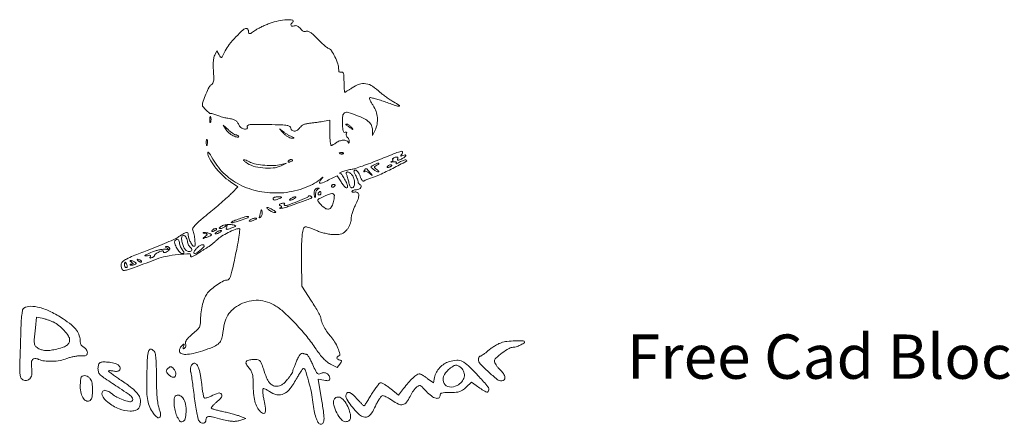
# Model space of a CAD drawing. Units: millimetres. Extents: x 9718 to 10690, y 987 to 2020.
# Drawn here: x 9742 to 10169, y 1844 to 2020 of the extents above; entities that cross this region are included whole.
import ezdxf

# ---------------------------------------------------------------- set-up
doc = ezdxf.new("R2010")
doc.units = ezdxf.units.MM
doc.layers.add('PislikMimar.com', color=7, linetype='Continuous', lineweight=9)
doc.styles.get("Standard").update_dxf_attribs({"font": 'arial.ttf'})

msp = doc.modelspace()

# ---------------------------------------------------------------- linework, layer by layer
at = {"layer": 'PislikMimar.com', "color": 0}
for points in [[(9850.69, 2018.16, 0.014844), (9848.98, 2017.49, 0.011993), (9847.18, 2016.68, 0.012172), (9845.56, 2015.85, 0.030332), (9844.43, 2015.14, -0.010647), (9842.68, 2013.96, -0.110707), (9841.87, 2013.65, -0.3465), (9841.45, 2013.9, -0.093204), (9841.3, 2014.72, 0.066372), (9841.24, 2015.16, 0.083479), (9841.07, 2015.53, 0.099334), (9840.81, 2015.78, 0.145135), (9840.51, 2015.87, 0.187859), (9838.95, 2015.26, 0.01699), (9835.9, 2012.26, 0.022899), (9832.99, 2008.91, 0.054465), (9831.24, 2006.11, -0.005147), (9830.11, 2003.84, -0.130219), (9829.65, 2003.33, -0.398095), (9829.23, 2003.4, -0.036354), (9828.61, 2004.38), (9827.66, 2006.14), (9826.71, 2004.35, 0.073037), (9826.32, 2003.27, 0.028673), (9826.09, 2001.7, 0.024251), (9826.02, 1999.74, 0.014888), (9826.12, 1997.43, -0.009353), (9826.26, 1994.64, -0.04805), (9826.17, 1993.1, -0.094092), (9825.82, 1992.14, -0.120389), (9825.17, 1991.47, 0.138979), (9824.27, 1990.49, 0.012688), (9822.86, 1987.45, 0.015275), (9821.63, 1984.36, 0.087303), (9821.33, 1982.63, 0.182289), (9821.6, 1981.9, 0.01833), (9822.89, 1980.54, 0.018516), (9824.28, 1979.28, 0.177374), (9825.02, 1979.01, -0.058743), (9825.47, 1978.95, -0.012415), (9826.23, 1978.75, -0.01284), (9827.11, 1978.47, -0.011871), (9828, 1978.13, 0.015558), (9828.95, 1977.78, 0.01134), (9830.03, 1977.45, 0.011478), (9831.07, 1977.18, 0.024618), (9831.89, 1977.04, -0.024299), (9834, 1976.65, -0.067427), (9835.4, 1976.12, -0.090669), (9836.37, 1975.34, -0.074631), (9837.08, 1974.21, 0.123706), (9838.05, 1972.96, 0.101085), (9839.57, 1972.2, 0.227095), (9840.58, 1972.39, 0.338638), (9840.82, 1973.21, -0.36018), (9841.03, 1973.84, -0.111687), (9842.05, 1974.19, -0.029738), (9844.41, 1974.31, -0.003008), (9850.04, 1974.22, -0.003374), (9855.68, 1974.06, -0.030979), (9858.12, 1973.83, -0.092654), (9859.31, 1973.4, -0.266334), (9859.73, 1972.67, 0.217518), (9860.17, 1971.71, 0.195497), (9861.21, 1971.36, 0.131406), (9862.56, 1971.8, 0.100363), (9863.67, 1972.9, -0.083695), (9864.35, 1973.63, -0.060521), (9865.31, 1974.19, -0.048751), (9866.57, 1974.59, -0.02677), (9868.18, 1974.84, 0.004524), (9869.68, 1975.02, 0.00331), (9871.35, 1975.23, 0.003344), (9872.93, 1975.46, 0.00739), (9874.13, 1975.66), (9876.62, 1976.11), (9876.62, 1970.65, 0.010672), (9876.67, 1968.55, 0.017636), (9876.81, 1966.79, 0.011826), (9877, 1965.39, 0.367941), (9877.25, 1965.18, 0.102298), (9877.58, 1965.25, 0.020657), (9878.12, 1965.51, 0.021005), (9878.74, 1965.88, 0.018293), (9879.36, 1966.31, -0.075619), (9880.82, 1967.1, -0.076175), (9882.45, 1967.42, -0.09315), (9883.83, 1967.22, -0.217665), (9884.56, 1966.53, 0.043159), (9884.73, 1966.2, 0.441201), (9884.86, 1966.17, 0.202031), (9884.97, 1966.35, 0.019863), (9885.01, 1966.87, 0.058656), (9884.97, 1967.4, 0.052687), (9884.81, 1967.93, 0.055935), (9884.56, 1968.38, 0.099187), (9884.25, 1968.67, -0.106138), (9883.97, 1968.94, -0.081804), (9883.79, 1969.33, -0.077799), (9883.74, 1969.78, -0.081078), (9883.83, 1970.21, 0.063659), (9883.93, 1970.61, 0.221212), (9883.84, 1970.86, 0.230401), (9883.61, 1970.95, 0.06828), (9883.22, 1970.86, -0.28628), (9882.74, 1970.95, -0.137091), (9882.41, 1971.5, -0.0524), (9882.2, 1972.68, -0.011123), (9882.11, 1974.76, -0.030345), (9882.23, 1978.05, -0.244359), (9883.03, 1979.28, -0.203715), (9884.61, 1979.46, -0.02117), (9888.22, 1978.21, -0.021295), (9891.64, 1976.7, -0.07267), (9893.64, 1975.32, -0.109395), (9894.71, 1973.76, -0.089916), (9895.12, 1971.78), (9895.18, 1969.41), (9896.24, 1971.71, 0.060018), (9897.11, 1974.45, 0.066879), (9897.27, 1977.23, 0.067405), (9896.69, 1979.92, 0.062459), (9895.4, 1982.45, -0.017175), (9894.69, 1983.58, -0.026588), (9894.15, 1984.62, -0.024609), (9893.83, 1985.46, -0.284361), (9893.9, 1985.79, -0.256736), (9894.29, 1985.9, -0.007763), (9895.97, 1985.5, -0.013569), (9897.98, 1984.93, -0.008742), (9900.28, 1984.16, 0.003402), (9905.21, 1982.45, 0.075767), (9906.7, 1982.18, 0.75772), (9906.81, 1982.53, 0.013817), (9904.27, 1984.06, -0.015386), (9902.78, 1984.97, -0.010751), (9901.15, 1986.08, -0.010858), (9899.64, 1987.22, -0.022082), (9898.51, 1988.18, 0.043018), (9895.17, 1990.81, 0.105873), (9892.27, 1991.94, 0.121911), (9889.43, 1991.7, 0.067613), (9886.3, 1990.14, -0.005353), (9885.19, 1989.41, -0.007878), (9884.2, 1988.79, -0.0042), (9883.35, 1988.28, -0.132392), (9883.12, 1988.22, -0.385677), (9882.98, 1988.35, -0.005555), (9882.87, 1989.57, -0.011889), (9882.79, 1991.05, -0.007157), (9882.77, 1992.81, 0.008451), (9882.73, 1995.25, 0.05944), (9882.55, 1996.42, 0.193975), (9882.18, 1996.9, 0.228754), (9881.62, 1996.95, -0.098251), (9881.09, 1996.86, -0.212733), (9880.73, 1997.03, -0.138821), (9880.52, 1997.49, -0.036503), (9880.45, 1998.32, 0.079424), (9880.06, 2000.58, 0.031276), (9878.86, 2003.51, 0.028187), (9877.38, 2006.17, 0.161447), (9876.15, 2007.18, -0.075327), (9875.44, 2007.58, -0.011266), (9874.17, 2008.63, -0.012449), (9872.72, 2009.95, -0.010448), (9871.25, 2011.41, 0.013965), (9869.49, 2013.13, 0.041893), (9868.18, 2014.16, 0.066583), (9867.14, 2014.66, 0.171896), (9866.33, 2014.64, -0.098776), (9865.68, 2014.53, -0.102611), (9865.04, 2014.68, -0.084566), (9864.43, 2015.1, -0.046506), (9863.84, 2015.8, 0.048069), (9863.23, 2016.51, 0.085333), (9862.6, 2016.94, 0.098905), (9861.92, 2017.1, 0.085241), (9861.2, 2017, -0.076482), (9860.23, 2016.85, -0.329916), (9859.78, 2017.18, -0.225609), (9859.88, 2017.85, -0.049021), (9860.65, 2018.79, 0.607257), (9860.42, 2019.53, 0.05914), (9858, 2019.66, 0.034837), (9854.29, 2019.16, 0.034795)], [(9824.55, 1976.32, 0.012823), (9824.58, 1975.5, 0.080377), (9824.67, 1975.09, 0.597527), (9824.8, 1975.08, 0.087174), (9824.93, 1975.37, 0.037336), (9825.04, 1975.96, 0.029507), (9825.07, 1976.61, 0.030339), (9825.03, 1977.22, 0.06278), (9824.9, 1977.68, 0.31318), (9824.77, 1977.77, 0.333666), (9824.64, 1977.67, 0.052471), (9824.56, 1977.15, 0.014395)], [(9831.64, 1971.96, 0.050682), (9832.31, 1971.11, 0.032525), (9833.24, 1970.28, 0.032555), (9834.26, 1969.56, 0.051427), (9835.23, 1969.11, 0.017509), (9836.14, 1968.83, 0.058543), (9836.76, 1968.74, 0.199148), (9837.02, 1968.84, 0.356429), (9837.05, 1969.05, 0.074665), (9836.81, 1969.34, 0.053156), (9836.48, 1969.57, 0.053085), (9836.09, 1969.74, 0.07377), (9835.73, 1969.79, -0.128078), (9835.25, 1969.91, -0.020927), (9834.45, 1970.41, -0.021871), (9833.52, 1971.09, -0.017731), (9832.59, 1971.9), (9830.33, 1974.01)], [(9883.6, 1974.18, -0.006866), (9883.8, 1974.04, -0.000676), (9884.28, 1973.7, -0.000854), (9884.84, 1973.28, -0.000677), (9885.46, 1972.84, 0.001613), (9886.47, 1972.1, 0.268706), (9886.6, 1972.09, 0.484056), (9886.62, 1972.18, 0.002253), (9885.94, 1973.05, 0.033687), (9885.48, 1973.57, 0.036088), (9884.96, 1974, 0.038743), (9884.46, 1974.31, 0.118513), (9884.08, 1974.4, 0.025033), (9883.79, 1974.38, 0.081051), (9883.61, 1974.33, 0.280207), (9883.56, 1974.26, 0.262974)], [(9856.22, 1970.75, 0.032648), (9857.2, 1969.8, 0.034497), (9858.28, 1969, 0.036782), (9859.3, 1968.45, 0.113116), (9860.06, 1968.3, 0.009229), (9860.98, 1968.35, 0.512325), (9861.06, 1968.47, 0.198676), (9860.88, 1968.65, 0.004051), (9859.73, 1969.12, -0.031141), (9858.86, 1969.53, -0.015736), (9857.81, 1970.15, -0.015565), (9856.76, 1970.86, -0.02233), (9855.89, 1971.56, 0.004187), (9854.95, 1972.37, 0.785431), (9854.89, 1972.32, 0.08467), (9855.07, 1972.03, 0.001719)], [(9823.01, 1966.33, 0.012823), (9823.05, 1965.51, 0.080377), (9823.14, 1965.11, 0.597527), (9823.26, 1965.09, 0.087174), (9823.4, 1965.39, 0.037336), (9823.5, 1965.98, 0.029507), (9823.53, 1966.63, 0.030339), (9823.49, 1967.23, 0.06278), (9823.37, 1967.69, 0.31318), (9823.23, 1967.78, 0.333666), (9823.11, 1967.68, 0.052471), (9823.03, 1967.16, 0.014395)], [(9823.7, 1962.11, 0.128874), (9824.4, 1959.43, 0.036776), (9826.79, 1955.82, 0.036455), (9830.02, 1952.22, 0.045595), (9833.52, 1949.41), (9836.75, 1947.27), (9834.22, 1944.62, -0.018598), (9832.78, 1943.22, -0.004214), (9830.22, 1940.95, -0.004359), (9827.23, 1938.38, -0.004221), (9824.16, 1935.83, 0.006389), (9820.49, 1932.77, 0.025622), (9818.38, 1930.76, 0.040224), (9817.23, 1929.33, 0.250783), (9817.13, 1928.43, -0.046784), (9817.72, 1926.45, -0.028577), (9818.06, 1924.04, -0.02138), (9818.15, 1921.84, -0.413479), (9817.71, 1921.41, -0.249321), (9817.02, 1921.78, -0.031889), (9816.13, 1923.29, -0.036474), (9815.41, 1925.02, -0.080194), (9815.18, 1926.43, 0.145262), (9814.95, 1927.21, 0.307319), (9814.4, 1927.44, 0.08888), (9813.32, 1927.02, 0.010853), (9811.17, 1925.63, -0.039678), (9809.45, 1924.64, -0.006542), (9805.95, 1923.06, -0.007154), (9801.77, 1921.31, -0.006267), (9797.36, 1919.59, 0.004136), (9791.33, 1917.27, 0.026192), (9788.34, 1915.91, 0.055242), (9786.74, 1914.84, 0.182776), (9786.13, 1913.75, 0.044494), (9786.09, 1913.03, 0.042267), (9786.17, 1912.3, 0.045237), (9786.36, 1911.67, 0.101603), (9786.63, 1911.25, 0.235267), (9787.53, 1910.95, 0.041112), (9789.32, 1911.35, 0.015391), (9792.64, 1912.51, 0.001213), (9801.36, 1915.86, -0.044539), (9805.52, 1917.06, -0.022505), (9810.91, 1917.85, -0.017858), (9815.76, 1918.17, -0.597402), (9816.22, 1917.37, 0.371858), (9816.28, 1916.99, 0.25998), (9816.74, 1916.9, 0.050838), (9817.97, 1917.45, 0.01511), (9819.73, 1918.53, -0.002181), (9820.84, 1919.25, -0.001894), (9822.02, 1920, -0.001905), (9823.08, 1920.67, -0.005597), (9823.83, 1921.12, 0.027308), (9824.55, 1921.61, 0.008792), (9825.58, 1922.41, 0.00874), (9826.69, 1923.34, 0.009686), (9827.73, 1924.27, -0.050089), (9829.68, 1925.77, -0.020625), (9832.58, 1927.39, -0.018328), (9835.49, 1928.74, -0.099573), (9837.19, 1929.09, -0.447666), (9837.56, 1928.68, -0.008121), (9837.14, 1925.45, -0.011997), (9836.38, 1921.01, -0.004218), (9835.08, 1914.69, -0.006249), (9834.16, 1910.6, -0.032316), (9833.48, 1908.39, -0.065937), (9832.83, 1907.2, -0.240223), (9832.08, 1906.81, 0.124395), (9830.53, 1906.42, 0.022188), (9827.94, 1904.87, 0.025086), (9825.36, 1902.98, 0.050185), (9823.57, 1901.19, 0.074335), (9822.39, 1899.21, 0.033403), (9821.42, 1896.32, 0.031494), (9820.78, 1893.01, 0.03247), (9820.56, 1889.67, -0.031031), (9820.43, 1887.65, -0.096202), (9820.01, 1886.35, -0.078213), (9819.08, 1885.16, -0.0161), (9817.08, 1883.41, 0.016399), (9815.46, 1881.99, 0.049517), (9814.49, 1880.89, 0.079956), (9814.03, 1879.97, 0.153441), (9814.04, 1879.16, -0.068052), (9814.14, 1878.58, -0.069466), (9814.08, 1878, -0.076177), (9813.87, 1877.51, -0.118354), (9813.55, 1877.18, -0.056028), (9813.15, 1877, -0.377858), (9812.96, 1877.07, -0.186146), (9812.94, 1877.36, -0.021415), (9813.15, 1878, 0.010128), (9813.43, 1878.78, 0.342127), (9813.37, 1878.95, 0.318436), (9813.18, 1878.94, 0.009427), (9812.51, 1878.41, 0.062574), (9812.07, 1877.94, 0.044206), (9811.69, 1877.3, 0.044561), (9811.43, 1876.62, 0.068423), (9811.34, 1876, 0.309315), (9812.08, 1874.92, 0.096729), (9814.11, 1874.56, 0.054266), (9817.33, 1874.95, 0.022586), (9821.54, 1876.15, 0.01434), (9825.89, 1877.74, 0.071467), (9828.14, 1879.03, 0.118742), (9829.36, 1880.57, 0.075263), (9830, 1882.78, -0.025368), (9830.98, 1888.09, -0.073002), (9832.37, 1891.57, -0.089271), (9834.52, 1894.09, -0.05195), (9837.84, 1896.29, -0.066391), (9841.61, 1897.66, -0.066817), (9845.6, 1898, -0.066357), (9849.56, 1897.26, -0.063974), (9853.24, 1895.51, -0.045183), (9857.11, 1892.49, -0.017084), (9861.97, 1887.63, -0.017103), (9866.78, 1882.11, -0.024311), (9870.63, 1876.86, 0.018441), (9872.23, 1874.62, 0.02583), (9873.84, 1872.76, 0.029477), (9875.4, 1871.31, 0.051838), (9876.86, 1870.33), (9879.78, 1868.8), (9880.93, 1870.33, 0.013627), (9881.57, 1871.24, 0.154011), (9881.69, 1871.66, 0.294171), (9881.51, 1871.92, 0.049176), (9880.89, 1872.12, -0.093341), (9880.09, 1872.45, -0.204585), (9879.73, 1872.98, -0.243706), (9879.9, 1873.54, -0.120208), (9880.54, 1873.94, 0.398309), (9880.98, 1874.77, 0.032767), (9880.11, 1877.28, 0.036101), (9878.71, 1880.05, 0.052124), (9877.06, 1882.24, -0.03796), (9875.56, 1884.1, -0.026017), (9874.15, 1886.42, -0.024875), (9873.08, 1888.66, -0.099205), (9872.78, 1890.15, 0.119676), (9872.62, 1890.84, 0.006568), (9871.57, 1892.8, 0.009883), (9870.23, 1895.13, 0.007041), (9868.65, 1897.68), (9864.51, 1904.13), (9864.38, 1914.95, -0.005932), (9864.38, 1922.44, -0.028189), (9864.67, 1926.71, -0.053099), (9865.24, 1929.14, -0.318721), (9866.24, 1929.85, -0.074559), (9866.82, 1929.77, -0.009621), (9868, 1929.38, -0.011056), (9869.4, 1928.86, -0.00902), (9870.87, 1928.24, 0.029054), (9872.54, 1927.61, 0.018158), (9874.56, 1927.06, 0.01821), (9876.6, 1926.67, 0.031335), (9878.32, 1926.51, 0.019847), (9880.47, 1926.53, 0.074231), (9881.79, 1926.8, 0.090403), (9882.83, 1927.4, 0.038305), (9883.99, 1928.55, 0.04236), (9884.76, 1929.62, 0.041142), (9885.34, 1930.81, 0.04232), (9885.72, 1932.04, 0.051997), (9885.84, 1933.24, -0.053598), (9885.97, 1934.46, -0.021849), (9886.4, 1936.07, -0.021318), (9887.01, 1937.79, -0.025472), (9887.74, 1939.34, 0.035048), (9888.89, 1941.93, 0.108301), (9889.15, 1943.83, 0.247694), (9888.53, 1944.8, 0.19553), (9887.27, 1944.96, -0.036462), (9886.75, 1944.87, -0.105742), (9886.39, 1944.9, -0.251376), (9886.24, 1945.06, -0.209975), (9886.27, 1945.29, -0.11695), (9886.54, 1945.55, -0.049052), (9887, 1945.78, -0.044946), (9887.56, 1945.93, -0.043984), (9888.14, 1945.98, 0.104724), (9889.26, 1946.22, 0.122627), (9890.11, 1946.88, 0.223351), (9890.28, 1947.6, 0.264795), (9889.82, 1948.11, -0.081841), (9889.47, 1948.3, -0.068409), (9889.18, 1948.59, -0.069633), (9888.98, 1948.95, -0.091716), (9888.91, 1949.31, 0.070569), (9888.84, 1949.79, 0.016348), (9888.58, 1950.56, 0.016559), (9888.22, 1951.44, 0.015529), (9887.8, 1952.32, -0.011806), (9887.23, 1953.48, -0.103442), (9887.1, 1954.04, -0.296139), (9887.28, 1954.32, -0.110559), (9887.76, 1954.43, -0.183797), (9888.23, 1954.25, -0.048724), (9888.79, 1953.65, -0.0427), (9889.33, 1952.79, -0.032839), (9889.78, 1951.77, 0.024986), (9890.24, 1950.67, 0.069176), (9890.7, 1949.97, 0.134995), (9891.14, 1949.68, 0.250666), (9891.55, 1949.75, -0.047052), (9892, 1950.04, -0.015606), (9892.69, 1950.38, -0.015382), (9893.49, 1950.71, -0.016896), (9894.29, 1950.98, 0.034484), (9898.1, 1952.42, 0.009335), (9903.92, 1955.22, 0.003805), (9909.85, 1958.27, 0.647497), (9909.82, 1958.81, 0.127654), (9909.3, 1958.87, 0.039182), (9908.54, 1958.69, 0.036353), (9907.68, 1958.35, 0.032746), (9906.84, 1957.88, -0.01664), (9906.11, 1957.43, -0.056948), (9905.6, 1957.22, -0.293077), (9905.41, 1957.27, -0.328599), (9905.39, 1957.45, 0.133536), (9905.5, 1957.81, 0.298859), (9905.36, 1958.04, 0.12449), (9904.92, 1958.12, 0.025927), (9904.14, 1958.03, -0.007214), (9903.5, 1957.93, -0.042956), (9903.16, 1957.91, -0.711625), (9903.15, 1957.97, -0.076697), (9903.32, 1958.06, 0.069941), (9903.66, 1958.23, 0.103577), (9903.89, 1958.47, 0.129281), (9903.98, 1958.75, 0.148503), (9903.91, 1959.01, -0.228227), (9903.88, 1959.28, -0.120273), (9904.07, 1959.56, -0.078478), (9904.46, 1959.82, -0.044778), (9904.99, 1960.02, -0.035719), (9905.64, 1960.14, -0.163702), (9906.01, 1960.06, -0.266827), (9906.15, 1959.81, -0.089767), (9906.07, 1959.38, 0.083485), (9905.97, 1958.91, 0.404624), (9906.14, 1958.73, 0.115067), (9906.6, 1958.81, 0.010587), (9907.66, 1959.27, 0.034349), (9909.01, 1960.02, 0.149989), (9909.6, 1960.71, 0.56672), (9909.37, 1961.03, 0.067713), (9908.3, 1960.79, -0.011274), (9907.53, 1960.52, -0.403289), (9907.37, 1960.6, -0.256824), (9907.41, 1960.81, -0.007057), (9908.01, 1961.58, 0.258401), (9908.15, 1962.32, 0.39256), (9907.61, 1962.61, 0.030296), (9905.14, 1961.8, 0.002008), (9898.18, 1959.03, -0.005292), (9894.35, 1957.53, -0.006498), (9890.74, 1956.22, -0.005475), (9887.69, 1955.19, -0.045992), (9886.28, 1954.87, 0.030944), (9884.23, 1954.47, 0.02522), (9882.1, 1953.8, 0.058233), (9881, 1953.24, 0.723487), (9881.08, 1952.94, -0.238459), (9881.81, 1952.53, -0.019291), (9883, 1950.58, -0.024599), (9884.02, 1948.51, -0.102921), (9884.3, 1947.16, -0.370432), (9884.01, 1946.82, -0.206145), (9883.45, 1946.97, -0.061034), (9882.53, 1947.88, -0.022728), (9881.47, 1949.36), (9879.79, 1951.96), (9876.1, 1950.18, -0.009477), (9873.44, 1948.96, -0.118816), (9872.36, 1948.77, -0.533047), (9872.11, 1949.19, -0.052404), (9872.85, 1950.38, 0.001415), (9873.56, 1951.3, 0.583677), (9873.54, 1951.36, 0.205513), (9873.42, 1951.32, 0.000868), (9872.37, 1950.43, -0.057694), (9869.12, 1948.27, -0.035198), (9864.89, 1946.47, -0.033599), (9860.15, 1945.19, -0.036196), (9855.41, 1944.59, -0.061016), (9845.92, 1945.25, -0.071875), (9837.41, 1948.21, -0.075417), (9830.41, 1953.3, -0.077449), (9825.31, 1960.19, 0.014313), (9824.69, 1961.3, 0.039596), (9824.17, 1962.02, 0.142918), (9823.86, 1962.23, 0.506158)], [(9881.09, 1961.59, 0.051402), (9881.51, 1961.47, 0.05415), (9881.94, 1961.44, 0.060344), (9882.31, 1961.5, 0.126455), (9882.56, 1961.65, 0.296942), (9882.6, 1961.81, 0.208169), (9882.46, 1961.96, 0.077125), (9882.09, 1962.04, 0.028489), (9881.55, 1962.05, 0.018894), (9880.98, 1962, 0.168741), (9880.76, 1961.9, 0.470617), (9880.77, 1961.76, 0.054073)], [(9840.11, 1957.85, 0.089031), (9843.29, 1956.24, 0.048803), (9847.6, 1955.39, 0.048702), (9852.01, 1955.39, 0.08595), (9855.5, 1956.35), (9857.81, 1957.44), (9855.5, 1956.9, -0.048431), (9852.33, 1956.48, -0.026167), (9848.39, 1956.55, -0.025661), (9844.63, 1957, -0.076517), (9842.18, 1957.82, 0.012904), (9840.26, 1958.76, 0.103143), (9839.3, 1958.97, 0.663277), (9839.18, 1958.69, 0.041535)], [(9858.58, 1958.28, 0.1144), (9858.49, 1958.02, 0.32948), (9858.59, 1957.87, 0.155351), (9858.86, 1957.84, 0.036408), (9859.3, 1957.98, 0.029964), (9860.13, 1958.35, 0.168622), (9860.45, 1958.7, 0.444011), (9860.34, 1958.95, 0.079093), (9859.77, 1959.04, 0.088797), (9859.46, 1958.98, 0.053277), (9859.13, 1958.82, 0.051183), (9858.82, 1958.57, 0.061454)], [(9897.04, 1956.6, 0.016012), (9896.14, 1956.04, 0.243917), (9895.96, 1955.72, 0.23041), (9896.12, 1955.39, 0.014358), (9897, 1954.71, -0.021384), (9897.5, 1954.3, -0.062466), (9897.79, 1953.98, -0.216411), (9897.83, 1953.78, -0.352734), (9897.7, 1953.69, -0.086971), (9897.33, 1953.76, -0.02294), (9896.78, 1954.02, -0.022571), (9896.17, 1954.36, -0.021459), (9895.58, 1954.77, -0.014214), (9894.72, 1955.46, -0.219768), (9894.57, 1955.8, -0.24795), (9894.73, 1956.11, -0.017963), (9895.58, 1956.64, -0.02126), (9896.17, 1956.95, -0.020672), (9896.79, 1957.22, -0.021096), (9897.36, 1957.4, -0.068779), (9897.74, 1957.46, -0.299709), (9897.88, 1957.37, -0.280768), (9897.85, 1957.2, -0.068367), (9897.56, 1956.93, -0.020745)], [(9903.5, 1956.43, -0.2252), (9903.44, 1956.29, -0.029412), (9903.15, 1956.08, -0.029555), (9902.77, 1955.87, -0.020646), (9902.31, 1955.67, -0.036408), (9901.87, 1955.54, -0.155351), (9901.59, 1955.56, -0.32948), (9901.5, 1955.72, -0.1144), (9901.59, 1955.98, -0.115814), (9902.04, 1956.43, -0.080554), (9902.72, 1956.71, -0.115534), (9903.28, 1956.71, -0.349578)], [(9886.31, 1952.32, -0.094559), (9887.08, 1950.77, -0.06796), (9887.34, 1948.86, -0.084067), (9887.07, 1947.29, -0.319248), (9886.31, 1946.75, -0.17329), (9885.88, 1946.91, -0.072658), (9885.45, 1947.37, -0.05976), (9885.1, 1948.05, -0.046426), (9884.88, 1948.86, 0.013397), (9884.7, 1949.77, 0.010315), (9884.46, 1950.75, 0.010454), (9884.19, 1951.66, 0.024371), (9883.95, 1952.32, -0.043712), (9883.76, 1952.9, -0.127384), (9883.77, 1953.32, -0.198383), (9883.97, 1953.57, -0.1282), (9884.33, 1953.66, -0.106329), (9884.77, 1953.57, -0.043315), (9885.31, 1953.27, -0.040319), (9885.85, 1952.83, -0.040879)], [(9893.98, 1953.47, -0.000386), (9895.04, 1952.21, -0.266324), (9895.06, 1952.13, -0.523313), (9895, 1952.11, -0.000492), (9893.84, 1953.09, 0.038632), (9893.18, 1953.56, 0.053644), (9892.53, 1953.87, 0.066545), (9891.97, 1953.98, 0.203211), (9891.61, 1953.86, -0.043236), (9891.4, 1953.7, -0.519837), (9891.32, 1953.73, -0.169236), (9891.34, 1953.89, -0.017188), (9891.52, 1954.24, -0.036999), (9892.02, 1954.97, -0.310402), (9892.38, 1955.08, -0.135395), (9892.82, 1954.8, -0.006681)], [(9878.93, 1947.95, -0.151918), (9878.88, 1947.79, -0.038439), (9878.7, 1947.57, -0.035638), (9878.45, 1947.34, -0.029505), (9878.16, 1947.13, -0.082592), (9877.87, 1947.01, -0.161196), (9877.62, 1947.04, -0.182303), (9877.45, 1947.2, -0.108972), (9877.39, 1947.47, -0.093332), (9877.45, 1947.78, -0.09642), (9877.62, 1948.05, -0.099167), (9877.87, 1948.22, -0.105053), (9878.16, 1948.29, -0.042167), (9878.45, 1948.26, -0.061769), (9878.7, 1948.19, -0.081139), (9878.87, 1948.08, -0.210953)], [(9871.44, 1946.24, 0.141678), (9871.07, 1945.95, 0.054442), (9870.74, 1945.37, 0.048264), (9870.5, 1944.62, 0.042618), (9870.39, 1943.81, -0.008251), (9870.34, 1942.9, -0.13111), (9870.24, 1942.61, -0.606064), (9870.11, 1942.62, -0.02767), (9869.94, 1943.15, -0.069895), (9869.79, 1944.46, -0.092435), (9870.04, 1945.64, -0.121215), (9870.63, 1946.43, -0.191163), (9871.42, 1946.69, -0.011982), (9871.92, 1946.65, -0.36718), (9872, 1946.56, -0.30932), (9871.93, 1946.45, -0.01027)], [(9878.47, 1943.8, -0.145014), (9878.58, 1943.39, -0.021391), (9878.53, 1942.52, -0.022633), (9878.36, 1941.46, -0.017718), (9878.1, 1940.34, -0.070525), (9877.24, 1938.38, -0.216665), (9876.07, 1937.59, -0.192402), (9874.6, 1937.91, -0.055703), (9872.79, 1939.45, -0.018509), (9871.52, 1940.9, -0.27472), (9871.43, 1941.54, -0.186086), (9871.95, 1942.08, -0.008503), (9874.32, 1943.16, -0.006246), (9876.46, 1944.05, -0.057652), (9877.43, 1944.32, -0.158124), (9878.01, 1944.22, -0.136635)], [(9872.78, 1944.45, -0.105053), (9872.72, 1944.15, -0.099167), (9872.55, 1943.9, -0.09642), (9872.28, 1943.74, -0.093332), (9871.97, 1943.68, -0.108972), (9871.7, 1943.74, -0.182303), (9871.54, 1943.9, -0.161196), (9871.51, 1944.15, -0.082592), (9871.63, 1944.45, -0.029505), (9871.84, 1944.74, -0.035638), (9872.07, 1944.99, -0.038439), (9872.28, 1945.16, -0.151918), (9872.45, 1945.21, -0.210953), (9872.58, 1945.16, -0.081139), (9872.69, 1944.99, -0.061769), (9872.76, 1944.74, -0.042167)], [(9854.74, 1942.14, -0.014632), (9853.36, 1941.6, -0.087053), (9852.61, 1941.47, -0.234317), (9852.21, 1941.66, -0.163981), (9852.05, 1942.14, -0.24567), (9852.2, 1942.43, -0.070412), (9852.67, 1942.67, -0.053373), (9853.35, 1942.82, -0.034583), (9854.16, 1942.86, -0.004372), (9855.44, 1942.81, -0.215481), (9855.66, 1942.7, -0.485414), (9855.62, 1942.54, -0.009027)], [(9868.8, 1942.54, -0.09519), (9867.85, 1941.96, -0.002393), (9863.06, 1940.21, -0.004559), (9858.47, 1938.61, -0.03528), (9856.27, 1938.03, -0.008953), (9855.44, 1937.89, -0.040132), (9854.95, 1937.85, -0.534395), (9854.9, 1937.93, -0.193645), (9855.02, 1938.04, 0.038084), (9855.49, 1938.29, 0.226469), (9855.63, 1938.51, 0.246144), (9855.54, 1938.76, 0.044126), (9855.14, 1939.06, -0.099941), (9854.85, 1939.33, -0.315743), (9854.85, 1939.59, -0.150547), (9855.15, 1939.83, -0.028196), (9855.82, 1940.04, -0.032379), (9856.41, 1940.16, -0.08995), (9856.83, 1940.14, -0.229416), (9857.01, 1939.99, -0.252624), (9857, 1939.77, 0.056713), (9856.87, 1939.5, 0.122242), (9856.85, 1939.27, 0.190375), (9856.94, 1939.13, 0.166182), (9857.11, 1939.07, 0.088347), (9858.54, 1939.33, 0.005534), (9862.56, 1940.86, 0.003147), (9866.73, 1942.53, 0.199685), (9867.28, 1943.07, -0.137907), (9867.44, 1943.27, -0.120173), (9867.69, 1943.37, -0.101417), (9867.99, 1943.35, -0.074711), (9868.29, 1943.22, -0.034025), (9868.56, 1943.03, -0.060315), (9868.75, 1942.83, -0.092622), (9868.84, 1942.66, -0.284052)], [(9861.26, 1942.14, -0.026766), (9860.77, 1941.86, -0.024204), (9860.23, 1941.62, -0.024967), (9859.72, 1941.45, -0.067616), (9859.34, 1941.4, -0.190341), (9859.17, 1941.47, -0.335455), (9859.14, 1941.62, -0.102785), (9859.33, 1941.85, -0.027796), (9859.73, 1942.14, -0.026766), (9860.23, 1942.43, -0.024204), (9860.77, 1942.67, -0.024967), (9861.27, 1942.84, -0.067616), (9861.65, 1942.89, -0.190341), (9861.83, 1942.82, -0.335455), (9861.85, 1942.67, -0.102785), (9861.66, 1942.43, -0.027796)], [(9846.63, 1934.19, -0.01749), (9846.15, 1933.77, -0.403331), (9845.98, 1933.79, -0.257162), (9845.94, 1933.99, -0.011201), (9846.18, 1934.72, 0.012384), (9846.37, 1935.32, 0.010243), (9846.55, 1935.97, 0.01038), (9846.69, 1936.58, 0.027161), (9846.76, 1937.02, -0.108892), (9846.83, 1937.23, -0.513243), (9846.93, 1937.24, -0.097909), (9847.07, 1936.99, -0.017427), (9847.22, 1936.49, -0.069395), (9847.29, 1935.88, -0.056034), (9847.2, 1935.23, -0.057593), (9846.97, 1934.63, -0.086943)], [(9852.05, 1937.15, -0.020817), (9852.75, 1936.71, -0.089961), (9853.1, 1936.36, -0.372663), (9853.08, 1936.15, -0.189947), (9852.82, 1936.05, -0.071686), (9852.27, 1936.13, -0.029646), (9851.57, 1936.38, -0.028579), (9850.83, 1936.74, -0.032734), (9850.17, 1937.17, -0.048683), (9849.32, 1937.96, -0.652485), (9849.45, 1938.24, -0.109181), (9850.39, 1938.02, -0.017824)], [(9841.3, 1934.15, -0.319741), (9841, 1933.73, -0.003923), (9837.69, 1932.62, -0.004148), (9834.38, 1931.56, -0.278385), (9833.82, 1931.7, -0.496229), (9833.85, 1931.87, -0.014646), (9834.58, 1932.25, -0.018486), (9835.58, 1932.7, -0.010308), (9836.83, 1933.17, -0.004355), (9839.18, 1933.98, -0.026566), (9840.41, 1934.32, -0.064245), (9841.08, 1934.38, -0.402446)], [(9843.98, 1932.93, -0.019739), (9842.59, 1932.39, -0.081911), (9841.71, 1932.25, -0.608383), (9841.59, 1932.47, -0.095694), (9842.06, 1932.93, -0.040566), (9842.59, 1933.21, -0.028934), (9843.22, 1933.44, -0.029384), (9843.84, 1933.59, -0.053798), (9844.37, 1933.63, -0.051935), (9844.78, 1933.57, -0.491407), (9844.84, 1933.43, -0.152377), (9844.63, 1933.23, -0.014925)], [(9824.61, 1926.9, -0.064113), (9825.19, 1926.58, -0.424758), (9825.23, 1926.29, -0.12831), (9824.8, 1925.97, -0.010281), (9823.46, 1925.44, -0.002753), (9821.96, 1924.91, -0.117063), (9821.63, 1924.87, -0.656838), (9821.59, 1924.99, -0.010355), (9822.34, 1925.59, 0.008616), (9823.23, 1926.29, 0.225493), (9823.36, 1926.55, 0.32479), (9823.21, 1926.76, 0.015391), (9822.34, 1927.01, -0.010206), (9821.77, 1927.17, -0.181942), (9821.62, 1927.29, -0.549089), (9821.66, 1927.37, -0.022194), (9822.1, 1927.41, -0.038103), (9822.64, 1927.38, -0.018938), (9823.31, 1927.27, -0.018679), (9824.01, 1927.11, -0.02603)], [(9827.47, 1928.78, -0.2252), (9827.4, 1928.64, -0.029412), (9827.12, 1928.44, -0.029555), (9826.74, 1928.22, -0.020646), (9826.28, 1928.03, -0.036408), (9825.84, 1927.89, -0.155351), (9825.56, 1927.91, -0.32948), (9825.47, 1928.07, -0.1144), (9825.56, 1928.33, -0.115814), (9826.01, 1928.78, -0.080554), (9826.68, 1929.06, -0.115534), (9827.25, 1929.07, -0.349578)], [(9829.01, 1927.55, -0.026766), (9828.51, 1927.27, -0.024204), (9827.97, 1927.02, -0.024967), (9827.46, 1926.86, -0.067616), (9827.09, 1926.81, -0.190341), (9826.91, 1926.88, -0.335455), (9826.88, 1927.02, -0.102785), (9827.08, 1927.26, -0.027796), (9827.47, 1927.55, -0.026766), (9827.97, 1927.84, -0.024204), (9828.51, 1928.08, -0.024967), (9829.02, 1928.24, -0.067616), (9829.39, 1928.29, -0.190341), (9829.57, 1928.22, -0.335455), (9829.6, 1928.08, -0.102785), (9829.4, 1927.84, -0.027796)], [(9835.77, 1930.22, -0.532224), (9835.76, 1930.11, -0.014667), (9835.26, 1929.85, -0.017883), (9834.57, 1929.55, -0.009771), (9833.7, 1929.23, -0.010129), (9832.38, 1928.8, -0.13912), (9831.88, 1928.79, -0.373234), (9831.7, 1929.05, -0.05531), (9831.86, 1929.72, 0.011321), (9832.08, 1930.41, 0.350933), (9832.02, 1930.57, 0.314777), (9831.84, 1930.55, 0.010196), (9831.27, 1930.05, -0.050405), (9830.79, 1929.68, -0.037412), (9830.19, 1929.38, -0.038195), (9829.58, 1929.17, -0.066879), (9829.05, 1929.11, -0.13778), (9828.72, 1929.21, -0.417978), (9828.68, 1929.42, -0.101427), (9829.01, 1929.75, -0.017853), (9829.78, 1930.22, -0.083267), (9831.15, 1930.71, -0.044877), (9832.95, 1930.88, -0.044968), (9834.67, 1930.72, -0.125854)], [(9811.34, 1923.11, 0.0647), (9811.43, 1922.47, 0.028182), (9811.7, 1921.65, 0.027309), (9812.08, 1920.79, 0.032678), (9812.54, 1920.04, -0.009843), (9813.22, 1919.03, -0.140944), (9813.34, 1918.62, -0.357786), (9813.17, 1918.4, -0.05204), (9812.56, 1918.33, -0.220961), (9811.48, 1918.83, -0.044206), (9810.23, 1920.61, -0.044123), (9809.32, 1922.58, -0.229249), (9809.44, 1923.73, -0.109092), (9810.03, 1924.34, -0.22806), (9810.67, 1924.43, -0.216644), (9811.17, 1923.98, -0.101113)], [(9814.8, 1923.72, 0.023326), (9815.04, 1922.81, 0.027053), (9815.36, 1921.97, 0.027635), (9815.71, 1921.3, 0.122871), (9816.01, 1920.99, -0.114439), (9816.57, 1920.44, -0.188354), (9816.69, 1919.8, -0.212234), (9816.35, 1919.3, -0.138635), (9815.66, 1919.1, -0.143821), (9814.61, 1919.41, -0.093197), (9813.69, 1920.29, -0.069586), (9812.94, 1921.7, -0.038125), (9812.41, 1923.59, -0.081978), (9812.34, 1925.44, -0.361561), (9813.08, 1926.13, -0.286634), (9814.1, 1925.56, -0.072944)], [(9807.1, 1920.68, -0.202545), (9807.15, 1920.33, -0.092842), (9806.96, 1919.92, -0.0693), (9806.55, 1919.49, -0.046669), (9805.99, 1919.11, -0.026259), (9805.31, 1918.79, -0.087999), (9804.83, 1918.69, -0.195262), (9804.55, 1918.79, -0.21177), (9804.43, 1919.06, 0.259431), (9804.29, 1919.32, 0.152554), (9803.94, 1919.41, 0.070968), (9803.34, 1919.29, 0.023515), (9802.51, 1918.96, 0.022645), (9801.78, 1918.59, 0.031143), (9801.16, 1918.18, 0.031944), (9800.71, 1917.8, 0.202825), (9800.59, 1917.53, -0.163253), (9800.51, 1917.28, -0.053974), (9800.24, 1916.99, -0.047002), (9799.86, 1916.72, -0.038402), (9799.4, 1916.51, -0.031032), (9798.9, 1916.35, -0.208053), (9798.65, 1916.39, -0.338347), (9798.59, 1916.58, -0.060363), (9798.75, 1916.93, 0.11452), (9798.87, 1917.28, 0.343384), (9798.74, 1917.48, 0.128988), (9798.34, 1917.52, 0.02197), (9797.56, 1917.36, -0.064806), (9796.55, 1917.23, -0.736026), (9796.47, 1917.47, -0.04875), (9797.81, 1918.21, -0.01072), (9800.25, 1919.19, -0.023495), (9801.69, 1919.66, -0.022909), (9803.17, 1920, -0.02352), (9804.5, 1920.17, -0.074844), (9805.4, 1920.11, 0.006578), (9806.33, 1919.92, 0.215836), (9806.55, 1919.98, 0.485385), (9806.55, 1920.12, 0.013214), (9805.97, 1920.56, -0.026956), (9805.53, 1920.91, -0.142377), (9805.37, 1921.16, -0.365272), (9805.45, 1921.33, -0.108958), (9805.73, 1921.39, -0.070832), (9806.11, 1921.35, -0.05353), (9806.51, 1921.19, -0.054226), (9806.86, 1920.96, -0.07932)], [(9822.1, 1921.69, -0.202783), (9821.82, 1921.03, -0.016867), (9820.42, 1919.76, -0.018511), (9818.93, 1918.59, -0.158564), (9818.14, 1918.33, -0.163033), (9817.68, 1918.49, -0.316086), (9817.56, 1918.84, -0.094563), (9817.91, 1919.49, -0.015652), (9818.83, 1920.57, -0.054044), (9819.85, 1921.47, -0.071605), (9820.95, 1922.04, -0.129322), (9821.76, 1922.09, -0.360866)], [(9788.58, 1913.34, -0.055937), (9788.7, 1912.9, -0.100118), (9788.68, 1912.53, -0.147206), (9788.53, 1912.28, -0.184534), (9788.28, 1912.19, -0.152681), (9788, 1912.28, -0.098158), (9787.76, 1912.53, -0.08088), (9787.59, 1912.9, -0.062722), (9787.54, 1913.34, -0.024748), (9787.56, 1913.78, -0.039339), (9787.63, 1914.16, -0.046727), (9787.72, 1914.42, -0.289661), (9787.84, 1914.49, -0.222225), (9787.98, 1914.43, -0.030693), (9788.18, 1914.16, -0.030395), (9788.39, 1913.78, -0.02136)], [(9792.02, 1914.59, -0.041669), (9792.48, 1914.24, -0.28059), (9792.56, 1913.97, -0.214251), (9792.37, 1913.72, -0.026297), (9791.72, 1913.43, -0.034041), (9791.18, 1913.27, -0.042159), (9790.66, 1913.19, -0.047444), (9790.23, 1913.2, -0.165877), (9789.99, 1913.32, -0.231385), (9789.93, 1913.48, -0.229874), (9790.02, 1913.61, -0.097608), (9790.28, 1913.71, -0.035729), (9790.67, 1913.74, 0.021532), (9791.23, 1913.77, 0.410559), (9791.33, 1913.89, 0.221176), (9791.22, 1914.08, 0.010487), (9790.61, 1914.49, -0.027796), (9790.21, 1914.78, -0.102785), (9790.02, 1915.02, -0.335455), (9790.05, 1915.17, -0.190341), (9790.22, 1915.24, -0.061357), (9790.59, 1915.19, -0.02562), (9791.07, 1915.05, -0.02488), (9791.57, 1914.84, -0.029483)], [(9794.85, 1914.64, -0.20742), (9794.62, 1914.55, -0.082976), (9794.27, 1914.62, -0.063152), (9793.87, 1914.83, -0.043285), (9793.48, 1915.17, -0.011214), (9792.99, 1915.67, -0.400052), (9793, 1915.82, -0.286372), (9793.17, 1915.86, -0.008399), (9793.91, 1915.6, -0.036269), (9794.4, 1915.37, -0.070189), (9794.75, 1915.1, -0.120343), (9794.9, 1914.85, -0.278911)]]:
    msp.add_lwpolyline(points, format="xyb", close=True, dxfattribs=at)
at = {"layer": 'PislikMimar.com', "color": 4}
for points in [[(9743.87, 1894.61, 0.202061), (9743.34, 1893.85, 0.022619), (9742.99, 1891.73, 0.017734), (9742.72, 1888.47, 0.00479), (9742.53, 1883.29, -0.000788), (9742.4, 1879.13, -0.001124), (9742.28, 1875.43, -0.000612), (9742.16, 1872.3, -0.016994), (9742.11, 1871.49, 0.021747), (9742.07, 1870.84, 0.004674), (9742.05, 1869.73, 0.004873), (9742.07, 1868.44, 0.004632), (9742.1, 1867.12, 0.02175), (9742.24, 1865.46, 0.080583), (9742.54, 1864.45, 0.12117), (9743.06, 1863.81, 0.083912), (9743.89, 1863.38, 0.15846), (9745.45, 1863.39, 0.165344), (9746.68, 1864.32, 0.12017), (9747.34, 1866.1, 0.067165), (9747.29, 1868.41, -0.040574), (9747.12, 1870.87, -0.159142), (9747.6, 1872.28, -0.247219), (9748.65, 1872.79, -0.0973), (9750.27, 1872.4, 0.077896), (9752.76, 1871.71, 0.036873), (9756.09, 1871.57, 0.036171), (9759.58, 1871.93, 0.0513), (9762.58, 1872.78, -0.028738), (9763.96, 1873.25, -0.019252), (9765.59, 1873.62, -0.019416), (9767.2, 1873.87, -0.035803), (9768.53, 1873.92, 0.018819), (9770.06, 1873.93, 0.102614), (9770.86, 1874.13, 0.187156), (9771.26, 1874.57, 0.094952), (9771.41, 1875.32, 0.089152), (9771.3, 1875.95, 0.057677), (9770.96, 1876.61, 0.055781), (9770.46, 1877.21, 0.0677), (9769.87, 1877.63, -0.063635), (9769.29, 1878.05, -0.05485), (9768.79, 1878.62, -0.057495), (9768.45, 1879.25, -0.094352), (9768.34, 1879.85, 0.073712), (9767.92, 1882.63, 0.085445), (9766.72, 1885.02, 0.064644), (9764.49, 1887.35, 0.024746), (9760.86, 1889.99, 0.02911), (9755.55, 1893.03, 0.049121), (9750.75, 1894.86, 0.062626), (9746.75, 1895.42, 0.146075)], [(9756.62, 1888.6, -0.063288), (9758.93, 1887.15, -0.036596), (9761.31, 1884.88, -0.034989), (9763.2, 1882.49, -0.150426), (9763.73, 1880.77, -0.132634), (9763.36, 1879.4, -0.118761), (9762.34, 1878.34, -0.070467), (9760.47, 1877.48, -0.02059), (9757.39, 1876.7, -0.01548), (9755.17, 1876.31, -0.040602), (9753.55, 1876.21, -0.051577), (9752.18, 1876.37, -0.042299), (9750.78, 1876.82, -0.074774), (9749.22, 1877.76, -0.170196), (9748.52, 1878.92, -0.071298), (9748.4, 1880.91, -0.006167), (9748.87, 1886), (9749.36, 1890.76), (9751.75, 1890.26, -0.019577), (9752.84, 1889.98, -0.010545), (9754.16, 1889.56, -0.010487), (9755.49, 1889.08, -0.016203)], [(9950.95, 1879.6, 0.034218), (9949.66, 1879.05, 0.017803), (9948.13, 1878.18, 0.017619), (9946.61, 1877.19, 0.025622), (9945.35, 1876.19, -0.012441), (9944.25, 1875.27, -0.016564), (9943.2, 1874.5, -0.013851), (9942.31, 1873.91, -0.138149), (9941.88, 1873.79, 0.188577), (9941.59, 1873.68, 0.089019), (9941.35, 1873.36, 0.068836), (9941.19, 1872.89, 0.048836), (9941.14, 1872.33, 0.191416), (9941.86, 1870.52, 0.01695), (9945.42, 1867, 0.017721), (9949.21, 1863.73, 0.170528), (9951.18, 1863.04, 0.207123), (9952.27, 1863.51, 0.233772), (9952.59, 1864.58, 0.113767), (9951.92, 1866.22, 0.047274), (9950.35, 1868.03, -0.028967), (9949.47, 1868.98, -0.030948), (9948.73, 1870, -0.032554), (9948.2, 1870.96, -0.109701), (9948.05, 1871.65, -0.216915), (9948.64, 1872.95, -0.021187), (9951.42, 1875.17, -0.024399), (9954.39, 1877.13, -0.134314), (9956.23, 1877.63, 0.084246), (9957.4, 1877.83, 0.023489), (9959.14, 1878.53, 0.016465), (9960.8, 1879.36, 0.278639), (9961.1, 1879.87, 0.402337), (9960.53, 1880.44, 0.013591), (9957.06, 1880.44, 0.022368), (9953.49, 1880.19, 0.056137)], [(9797.94, 1875.9, 0.066323), (9797.45, 1873.04, 0.005555), (9797.25, 1865.51, 0.006443), (9797.23, 1858.05, 0.049468), (9797.61, 1854.57, 0.05176), (9798.55, 1851.64, 0.051715), (9800.08, 1848.96, 0.065953), (9801.68, 1847.26, 0.381917), (9802.81, 1847.3, 0.149828), (9803.1, 1847.84, 0.06978), (9803.15, 1848.63, 0.047402), (9802.97, 1849.71, 0.019123), (9802.52, 1851.14, -0.048781), (9802.03, 1853.09, -0.015968), (9801.69, 1856.04, -0.013201), (9801.47, 1859.84, -0.006805), (9801.39, 1864.61, 0.00559), (9801.33, 1869.31, 0.014634), (9801.14, 1872.68, 0.014687), (9800.87, 1875.09, 0.162027), (9800.44, 1875.94, 0.053163), (9799.6, 1876.62, 0.148148), (9798.89, 1876.82, 0.205528), (9798.33, 1876.57, 0.110937)], [(9776.98, 1871.02, 0.148564), (9776.61, 1870.7, 0.053335), (9776.3, 1870.07, 0.047088), (9776.09, 1869.26, 0.040458), (9776.02, 1868.39, 0.091372), (9776.31, 1866.8, 0.118646), (9777.14, 1865.59, 0.036824), (9779.09, 1864.07, 0.002122), (9785.42, 1859.9, -0.007231), (9789.12, 1857.41, -0.051824), (9790.75, 1856.01, -0.182835), (9791.15, 1855.06, -0.268809), (9790.73, 1854.28, -0.196924), (9789.44, 1854.07, -0.031009), (9786.91, 1854.81, -0.034414), (9784.25, 1855.99, -0.053486), (9782.17, 1857.39, 0.032394), (9781.19, 1858.11, 0.03892), (9780.19, 1858.65, 0.042808), (9779.29, 1858.95, 0.153606), (9778.69, 1858.92, 0.435088), (9777.87, 1856.88, 0.117267), (9780.3, 1853.82, 0.067898), (9785.18, 1850.96, 0.099207), (9790.05, 1849.98, 0.057297), (9792.1, 1850.22, 0.135054), (9793.44, 1850.95, 0.139433), (9794.2, 1852.24, 0.062765), (9794.45, 1854.22, 0.112816), (9793.98, 1856.25, 0.077596), (9792.63, 1858.21, 0.04461), (9790.05, 1860.49, 0.011039), (9785.42, 1863.73, -0.005607), (9783.58, 1864.99, -0.00879), (9782.03, 1866.12, -0.003642), (9780.75, 1867.1, -0.231362), (9780.62, 1867.35, -0.387105), (9780.75, 1867.49, -0.031098), (9781.27, 1867.5, -0.029361), (9781.98, 1867.44, -0.01697), (9782.83, 1867.28, 0.091935), (9784.42, 1867.23, 0.19716), (9785.46, 1867.85, 0.254775), (9785.6, 1868.88, 0.131206), (9784.83, 1869.96, 0.113605), (9783.49, 1870.64, 0.02675), (9781, 1871.11, 0.026851), (9778.47, 1871.31, 0.111369)], [(9862.14, 1871.58, 0.005642), (9861.51, 1870.06, 0.007685), (9860.98, 1868.68, 0.005337), (9860.57, 1867.52, 0.083091), (9860.5, 1867.1, -0.138287), (9860.39, 1866.72, -0.01071), (9859.8, 1865.81, -0.014001), (9859.04, 1864.74, -0.01022), (9858.14, 1863.6, -0.025101), (9856.9, 1862.24, -0.055901), (9855.81, 1861.38, -0.070625), (9854.73, 1860.9, -0.069018), (9853.55, 1860.73, -0.114198), (9851.79, 1861.14, -0.1158), (9850.4, 1862.28, -0.068137), (9849.17, 1864.44, -0.01765), (9847.8, 1868.22, 0.016846), (9846.85, 1870.84, 0.127398), (9846.09, 1871.89, 0.160769), (9844.98, 1872.31, 0.031347), (9842.83, 1872.27, 0.045436), (9841.02, 1871.96, 0.244161), (9840.31, 1871.31, 0.225859), (9840.4, 1870.31, 0.039576), (9841.52, 1868.72, -0.047743), (9842.5, 1867.29, -0.068642), (9843.05, 1865.85, -0.045601), (9843.31, 1863.93, -0.010601), (9843.4, 1860.68, 0.025785), (9843.62, 1856.7, 0.048674), (9844.27, 1853.56, 0.061051), (9845.37, 1851.13, 0.083233), (9846.94, 1849.31, 0.179941), (9847.96, 1848.96, 0.346497), (9848.59, 1849.47, 0.089097), (9848.66, 1851.27, 0.016353), (9848.09, 1854.55, -0.011465), (9847.76, 1856.35, -0.01684), (9847.57, 1857.95, -0.012216), (9847.48, 1859.25, -0.209749), (9847.63, 1859.64, -0.26161), (9847.96, 1859.74, -0.037578), (9848.64, 1859.51, -0.03466), (9849.49, 1859.1, -0.022966), (9850.39, 1858.51, 0.098863), (9853.66, 1857.05, 0.171713), (9856.58, 1857.39, 0.118616), (9859.39, 1859.71, 0.036139), (9862.39, 1864.39, -0.01118), (9863.28, 1865.93, -0.016792), (9864.12, 1867.23, -0.011732), (9864.87, 1868.25, -0.232446), (9865.2, 1868.41, -0.329171), (9865.94, 1867.87, -0.006277), (9867.36, 1863.03, -0.014809), (9868.61, 1858.03, -0.025955), (9869.3, 1853.82, 0.017193), (9869.85, 1850.06, 0.035423), (9870.59, 1847.18, 0.045612), (9871.46, 1845.18, 0.177067), (9872.47, 1844.3, 0.3254), (9873.54, 1844.59, 0.157873), (9874.07, 1845.98, 0.047209), (9873.94, 1849.13, 0.008099), (9873.03, 1855.04), (9871.54, 1863.82), (9874.08, 1863.34, 0.019319), (9875.35, 1863.16, 0.091302), (9876.09, 1863.21, 0.189749), (9876.48, 1863.5, 0.142121), (9876.62, 1864.01, 0.132829), (9876.27, 1865.31, 0.129054), (9875.31, 1866.28, 0.131931), (9874.02, 1866.63, 0.141622), (9872.76, 1866.27, -0.1265), (9871.9, 1866, -0.220345), (9871.22, 1866.27, -0.076365), (9870.51, 1867.3, -0.007874), (9869.26, 1869.97, 0.010177), (9868.43, 1871.73, 0.015669), (9867.63, 1873.21, 0.010058), (9866.92, 1874.38, 0.256769), (9866.6, 1874.56, -0.046038), (9866.29, 1874.59, -0.014891), (9865.85, 1874.68, -0.014707), (9865.36, 1874.82, -0.016002), (9864.89, 1874.98, 0.227904), (9864.3, 1874.93, 0.090639), (9863.66, 1874.38, 0.051422), (9862.96, 1873.3, 0.016892)], [(9928.42, 1871.43, 0.073711), (9926.27, 1870.45, 0.060849), (9924.33, 1868.82, 0.061139), (9922.85, 1866.78, 0.076162), (9922.04, 1864.59), (9921.55, 1862.21), (9918.91, 1864.16, 0.014772), (9917.83, 1864.91, 0.018059), (9916.78, 1865.54, 0.016751), (9915.87, 1866, 0.109791), (9915.37, 1866.11, 0.164469), (9914.31, 1865.75, 0.026375), (9912.61, 1864.31, 0.025674), (9910.66, 1862.27, 0.016795), (9908.62, 1859.73), (9906.44, 1856.82), (9903.12, 1859.55, 0.014338), (9901.77, 1860.59, 0.018162), (9900.46, 1861.47, 0.016383), (9899.33, 1862.12, 0.12336), (9898.73, 1862.27, 0.209892), (9898.18, 1862.03, 0.017685), (9897.13, 1860.8, 0.021118), (9895.95, 1859.19, 0.014689), (9894.76, 1857.28, -0.005571), (9893.61, 1855.36, -0.008801), (9892.58, 1853.75, -0.003527), (9891.67, 1852.41, -0.247343), (9891.44, 1852.29, -0.192174), (9891.19, 1852.38, -0.005006), (9890.32, 1853.23, -0.009875), (9889.32, 1854.26, -0.006504), (9888.2, 1855.49, 0.033518), (9886.33, 1857.33, 0.120913), (9884.86, 1858.08, 0.294524), (9883.93, 1857.75, 0.165161), (9883.54, 1856.58, 0.145266), (9883.97, 1855.12, 0.017067), (9885.94, 1852.31, 0.021036), (9888.16, 1849.61, 0.065427), (9889.94, 1848.07, 0.101319), (9891.76, 1847.35, 0.185045), (9893.31, 1847.65, 0.11495), (9894.77, 1849.1, 0.028768), (9896.39, 1852.08, -0.013853), (9897.22, 1853.71, -0.018313), (9898.07, 1855.14, -0.015871), (9898.84, 1856.27, -0.143485), (9899.31, 1856.63, -0.180372), (9899.87, 1856.63, -0.023414), (9900.99, 1856.17, -0.024852), (9902.31, 1855.46, -0.01839), (9903.7, 1854.56, 0.045123), (9906.4, 1853, 0.166283), (9908.32, 1852.8, 0.175771), (9909.91, 1853.82, 0.051613), (9911.43, 1856.33, -0.02328), (9912.01, 1857.41, -0.017654), (9912.74, 1858.54, -0.017954), (9913.5, 1859.56, -0.039182), (9914.16, 1860.27, -0.055936), (9915.15, 1860.97, -0.229632), (9915.86, 1861.02, -0.103917), (9916.68, 1860.46, -0.00777), (9918.55, 1858.46, 0.048805), (9920.67, 1856.52, 0.095689), (9922.72, 1855.53, 0.230854), (9923.99, 1855.78, 0.276498), (9924.44, 1856.89, -0.230919), (9924.61, 1857.45, -0.141269), (9925.22, 1857.81, -0.054683), (9926.46, 1858, -0.009873), (9928.81, 1858.05, 0.01611), (9931.41, 1858.13, 0.062956), (9932.98, 1858.43, 0.07829), (9934.25, 1859.08, 0.033896), (9935.71, 1860.3), (9938.07, 1862.56), (9940.18, 1861.02, 0.022197), (9944.34, 1858.26, 0.482171), (9945.53, 1858.71, 0.25629), (9945.19, 1860.54, 0.016093), (9941.42, 1864.83, 0.010368), (9936.72, 1869.64, 0.076747), (9934.12, 1871.51, 0.133625), (9931.72, 1872.01, 0.055435)], [(9806.13, 1868.27, 0.079493), (9805.76, 1867.75, 0.155897), (9805.68, 1867.26, 0.114114), (9805.9, 1866.7, 0.032651), (9806.48, 1865.97, 0.062455), (9807.66, 1864.96, 0.146685), (9808.75, 1864.63, 0.242006), (9809.5, 1865.01, 0.157325), (9809.81, 1865.96, 0.096276), (9809.61, 1866.98, 0.059151), (9809.01, 1868.07, 0.061586), (9808.24, 1868.91, 0.177972), (9807.5, 1869.18, 0.119935), (9807.27, 1869.12, 0.027201), (9806.91, 1868.91, 0.026661), (9806.52, 1868.62, 0.02314)], [(9816.37, 1869.29, 0.03926), (9816.23, 1868.67, 0.030302), (9816.16, 1867.97, 0.031081), (9816.18, 1867.31, 0.061806), (9816.3, 1866.79, -0.047669), (9816.49, 1866.03, -0.001989), (9816.9, 1863.25, -0.003425), (9817.36, 1859.95, -0.002425), (9817.82, 1856.24, 0.007337), (9818.33, 1852.53, 0.010235), (9818.89, 1849.22, 0.006971), (9819.46, 1846.49, 0.119172), (9819.86, 1845.68, 0.088765), (9820.85, 1844.85, 0.170857), (9821.85, 1844.66, 0.219741), (9822.58, 1845.14, 0.139044), (9822.86, 1846.14, -0.150123), (9823.18, 1847.16, -0.239234), (9823.95, 1847.59, -0.066095), (9825.63, 1847.42, -0.005583), (9829.86, 1846.39, 0.012924), (9832.49, 1845.79, 0.03353), (9834.41, 1845.53, 0.044397), (9836.01, 1845.57, 0.046447), (9837.54, 1845.89), (9840.14, 1846.69), (9837.84, 1847.65, 0.023403), (9836.63, 1848.09, 0.007287), (9834.77, 1848.64, 0.007267), (9832.67, 1849.19, 0.007954), (9830.63, 1849.66, -0.006539), (9828.71, 1850.1, -0.0093), (9827.02, 1850.54, -0.005861), (9825.62, 1850.95, -0.122448), (9825.25, 1851.18, -0.345777), (9825.22, 1851.47, -0.033816), (9825.66, 1852.1, -0.0315), (9826.37, 1852.87, -0.018874), (9827.29, 1853.69, 0.045164), (9829.57, 1855.94, 0.355628), (9829.6, 1857.32, 0.314076), (9828.18, 1857.75, 0.041625), (9825.11, 1856.48, -0.023013), (9824.19, 1856.05, -0.030108), (9823.31, 1855.76, -0.030763), (9822.57, 1855.61, -0.175617), (9822.19, 1855.69, -0.197971), (9821.92, 1856.06, -0.010356), (9821.59, 1857.54, -0.015067), (9821.29, 1859.36, -0.010272), (9821.05, 1861.45, 0.018653), (9820.54, 1865.39, 0.042585), (9819.79, 1868.29, 0.061597), (9818.87, 1870.14, 0.251937), (9817.8, 1870.72, 0.127695), (9817.39, 1870.61, 0.069248), (9816.98, 1870.3, 0.061765), (9816.62, 1869.84, 0.058099)], [(9933.59, 1868.68, -0.126411), (9934.81, 1866.83, -0.139616), (9934.92, 1864.7, -0.125807), (9933.88, 1862.66, -0.092847), (9931.87, 1861.09, -0.143431), (9928.49, 1860.43, -0.250194), (9926.17, 1861.96, -0.220871), (9925.99, 1864.96, -0.125485), (9928.14, 1867.96, -0.023668), (9929.99, 1869.37, -0.119049), (9931.19, 1869.84, -0.162559), (9932.27, 1869.63, -0.05552)], [(9768.85, 1864.83, 0.153014), (9768.65, 1864.45, 0.014358), (9768.49, 1863.38, 0.017364), (9768.37, 1862.07, 0.012795), (9768.34, 1860.61, 0.059541), (9768.69, 1857.66, 0.096128), (9769.74, 1855.37, 0.164022), (9771.16, 1854.34, 0.253215), (9772.61, 1854.63, 0.182767), (9773.44, 1856.09, 0.037923), (9773.67, 1859.06, 0.039518), (9773.44, 1862.12, 0.124304), (9772.64, 1864, 0.083046), (9771.77, 1864.82, 0.093834), (9770.71, 1865.28, 0.107329), (9769.67, 1865.28, 0.144377)], [(9809.55, 1856.38, 0.185836), (9809.06, 1855.27, 0.031194), (9809.09, 1852.9, 0.033909), (9809.46, 1850.26, 0.046508), (9810.18, 1847.98, 0.064647), (9811.46, 1845.77, 0.328187), (9812.75, 1845.39, 0.246619), (9813.8, 1846.56, 0.04708), (9814.27, 1849.48, 0.066218), (9814.03, 1852.91, 0.100018), (9812.87, 1855.66, 0.179619), (9811.22, 1856.83, 0.267588)], [(9878.44, 1854.97, 0.160392), (9878.32, 1852.51, 0.05496), (9879.66, 1849.15, 0.05518), (9881.64, 1846.25, 0.218621), (9883.55, 1845.37, 0.149654), (9884.86, 1845.78, 0.19704), (9885.55, 1846.81, 0.108567), (9885.52, 1848.58, 0.032671), (9884.71, 1851.17, 0.060608), (9883.24, 1853.96, 0.105246), (9881.34, 1855.75, 0.196885), (9879.63, 1856.01, 0.247688)]]:
    msp.add_lwpolyline(points, format="xyb", close=True, dxfattribs=at)

# ---------------------------------------------------------------- texts
at = {"layer": 'PislikMimar.com', "color": 3}
msp.add_text('Free Cad Blocks Download: www.PislikMimar.com', height=19.2, dxfattribs=at).set_placement((10005.52, 1863.98))

doc.saveas('drawing.dxf')
